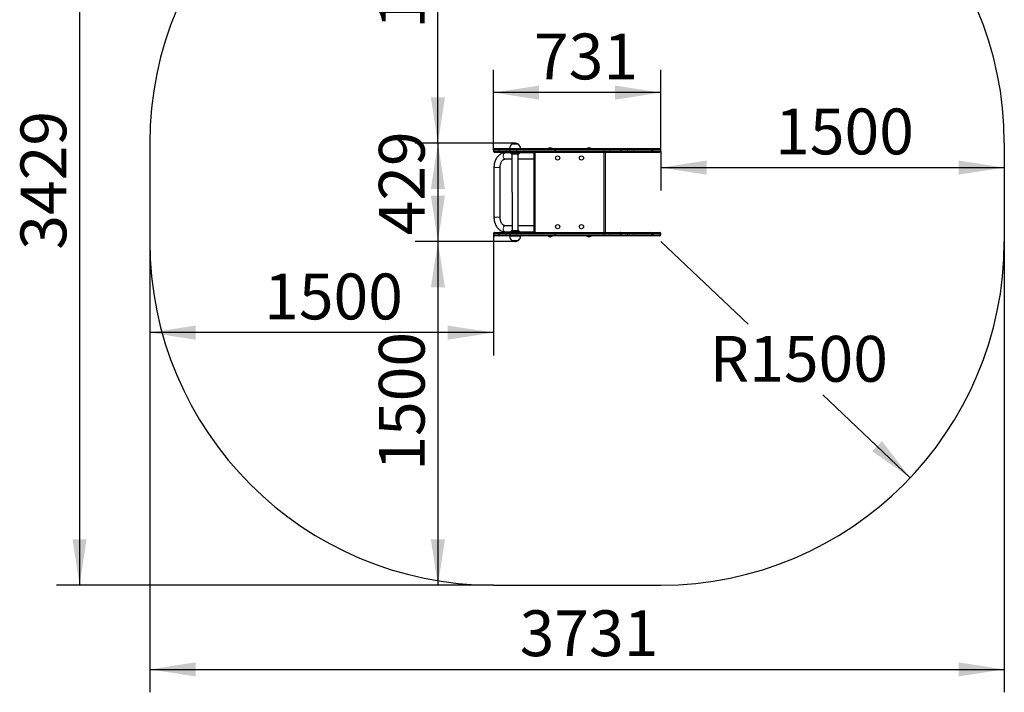
# Model space of a CAD drawing. Units: millimetres. Extents: x -1089 to 3210, y -1133 to 4562.
# Drawn here: x -1089 to 3210, y -1133 to 1803 of the extents above; entities that cross this region are included whole.
import ezdxf

# ---------------------------------------------------------------- set-up
doc = ezdxf.new("R2010")
doc.units = ezdxf.units.MM
doc.header["$LTSCALE"] = 50
doc.header["$PDSIZE"] = -1
doc.layers.add('THICK_LINE', color=7, linetype='Continuous', lineweight=25)
doc.styles.add('SLDTEXTSTYLE0', font='TXT', dxfattribs={"width": 0.605})
doc.dimstyles.new('SLDDIMSTYLE2', dxfattribs={"dimtxt": 200, "dimasz": 200, "dimexe": 0, "dimexo": 0.0625, "dimgap": 50, "dimtad": 2, "dimdec": 1, "dimrnd": 1e-09, "dimzin": 12, "dimdsep": 46, "dimtxsty": 'SLDTEXTSTYLE0', "dimsah": 1, "dimcen": 0.09, "dimadec": 0, "dimazin": 3, "dimtfac": 1, "dimtofl": 0, "dimtmove": 0, "dimatfit": 3, "dimfxl": 0, "dimfrac": 2, "dimtolj": 1, "dimtzin": 12, "dimarcsym": 0})
doc.dimstyles.new('SLDDIMSTYLE3', dxfattribs={"dimtxt": 200, "dimasz": 200, "dimexe": 0, "dimexo": 0.0625, "dimgap": 50, "dimtad": 0, "dimtih": 1, "dimtoh": 1, "dimdec": 1, "dimrnd": 1e-09, "dimzin": 12, "dimdsep": 46, "dimtxsty": 'SLDTEXTSTYLE0', "dimsah": 1, "dimcen": 0, "dimadec": 0, "dimazin": 3, "dimtfac": 1, "dimtofl": 0, "dimtmove": 0, "dimatfit": 3, "dimfxl": 0, "dimfrac": 2, "dimtolj": 1, "dimtzin": 12, "dimarcsym": 0})
doc.dimstyles.new('SLDDIMSTYLE4', dxfattribs={"dimtxt": 200, "dimasz": 200, "dimexe": 0, "dimexo": 0.0625, "dimgap": 50, "dimtad": 2, "dimdec": 0, "dimrnd": 1e-09, "dimzin": 12, "dimdsep": 46, "dimtxsty": 'SLDTEXTSTYLE0', "dimsah": 1, "dimcen": 0.09, "dimadec": 0, "dimazin": 3, "dimtfac": 1, "dimtofl": 0, "dimtmove": 0, "dimatfit": 3, "dimfxl": 0, "dimfrac": 2, "dimtolj": 1, "dimtzin": 12, "dimarcsym": 0})

# ---------------------------------------------------------------- blocks, each defined once
blk = doc.blocks.new('_D_2')
at = {"layer": 'THICK_LINE', "color": 7}
for p, q in [((1073.6, 1264.2), (636.7, 1264.2)), ((736.7, 1264.2), (736.7, 835.2)), ((1073.6, 835.2), (636.7, 835.2))]:
    blk.add_line(p, q, dxfattribs=at)
for points in [[(736.7, 1264.2), (705.9, 1064.2), (767.5, 1064.2)], [(736.7, 835.2), (767.5, 1035.2), (705.9, 1035.2)]]:
    blk.add_solid(points, dxfattribs=at)
at = {"layer": 'THICK_LINE', "color": 7, "insert": (478.9, 861.8), "char_height": 200, "attachment_point": 1, "rotation": 90, "style": 'SLDTEXTSTYLE0'}
blk.add_mtext('429', dxfattribs=at)
blk = doc.blocks.new('_D_3')
at = {"layer": 'THICK_LINE', "color": 7}
for p, q in [((1073.6, 835.2), (636.7, 835.2)), ((736.7, 835.2), (736.7, -664.8)), ((978.7, -664.8), (636.7, -664.8))]:
    blk.add_line(p, q, dxfattribs=at)
for points in [[(736.7, 835.2), (705.9, 635.2), (767.5, 635.2)], [(736.7, -664.8), (767.5, -464.8), (705.9, -464.8)]]:
    blk.add_solid(points, dxfattribs=at)
at = {"layer": 'THICK_LINE', "color": 7, "insert": (478.9, -165.3), "char_height": 200, "attachment_point": 1, "rotation": 90, "style": 'SLDTEXTSTYLE0'}
blk.add_mtext('1500', dxfattribs=at)
blk = doc.blocks.new('_D_4')
at = {"layer": 'THICK_LINE', "color": 7}
for p, q in [((978.7, 2764.2), (636.7, 2764.2)), ((736.7, 1264.2), (736.7, 2764.2)), ((1073.6, 1264.2), (636.7, 1264.2))]:
    blk.add_line(p, q, dxfattribs=at)
for points in [[(736.7, 2764.2), (705.9, 2564.2), (767.5, 2564.2)], [(736.7, 1264.2), (767.5, 1464.2), (705.9, 1464.2)]]:
    blk.add_solid(points, dxfattribs=at)
at = {"layer": 'THICK_LINE', "color": 7, "insert": (478.9, 1763.7), "char_height": 200, "attachment_point": 1, "rotation": 90, "style": 'SLDTEXTSTYLE0'}
blk.add_mtext('1500', dxfattribs=at)
blk = doc.blocks.new('_D_5')
at = {"layer": 'THICK_LINE', "color": 7}
for p, q in [((1709.8, 1229.7), (1709.8, 1057.6)), ((1709.8, 1157.6), (3209.8, 1157.6))]:
    blk.add_line(p, q, dxfattribs=at)
for points in [[(1709.8, 1157.6), (1909.8, 1126.9), (1909.8, 1188.4)], [(3209.8, 1157.6), (3009.8, 1188.4), (3009.8, 1126.9)]]:
    blk.add_solid(points, dxfattribs=at)
at = {"layer": 'THICK_LINE', "color": 7, "insert": (2209.2, 1415.5), "char_height": 200, "attachment_point": 1, "style": 'SLDTEXTSTYLE0'}
blk.add_mtext('1500', dxfattribs=at)
blk = doc.blocks.new('_D_6')
at = {"layer": 'THICK_LINE', "color": 7}
for p, q in [((978.7, 864.7), (978.7, 337.4)), ((-521.3, 835.2), (-521.3, 337.4)), ((978.7, 437.4), (-521.3, 437.4))]:
    blk.add_line(p, q, dxfattribs=at)
for points in [[(-521.3, 437.4), (-321.3, 406.6), (-321.3, 468.2)], [(978.7, 437.4), (778.7, 468.2), (778.7, 406.6)]]:
    blk.add_solid(points, dxfattribs=at)
at = {"layer": 'THICK_LINE', "color": 7, "insert": (-21.9, 695.2), "char_height": 200, "attachment_point": 1, "style": 'SLDTEXTSTYLE0'}
blk.add_mtext('1500', dxfattribs=at)
blk = doc.blocks.new('_D_7')
at = {"layer": 'THICK_LINE'}
for p, q in [((1709.8, 835.2), (2091.3, 474.2)), ((2799.3, -195.8), (2417.8, 165.3))]:
    blk.add_line(p, q, dxfattribs=at)
blk.add_solid([(2799.3, -195.8), (2675.2, -35.9), (2632.9, -80.6)], dxfattribs=at)
at = {"layer": 'THICK_LINE', "insert": (1922.7, 423.1), "char_height": 200, "attachment_point": 1, "style": 'SLDTEXTSTYLE0'}
blk.add_mtext('R1500', dxfattribs=at)
blk = doc.blocks.new('_D_8')
at = {"layer": 'THICK_LINE', "color": 7}
for p, q in [((-521.3, 835.2), (-521.3, -1132.5)), ((3209.8, 835.2), (3209.8, -1132.5)), ((-521.3, -1032.5), (3209.8, -1032.5))]:
    blk.add_line(p, q, dxfattribs=at)
for points in [[(-521.3, -1032.5), (-321.3, -1063.3), (-321.3, -1001.8)], [(3209.8, -1032.5), (3009.8, -1001.8), (3009.8, -1063.3)]]:
    blk.add_solid(points, dxfattribs=at)
at = {"layer": 'THICK_LINE', "color": 7, "insert": (1093.7, -774.7), "char_height": 200, "attachment_point": 1, "style": 'SLDTEXTSTYLE0'}
blk.add_mtext('3731', dxfattribs=at)
blk = doc.blocks.new('_D_9')
at = {"layer": 'THICK_LINE', "color": 7}
for p, q in [((978.7, 2764.2), (-928.1, 2764.2)), ((-828.1, 2764.2), (-828.1, -664.8)), ((978.7, -664.8), (-928.1, -664.8))]:
    blk.add_line(p, q, dxfattribs=at)
for points in [[(-828.1, 2764.2), (-858.8, 2564.2), (-797.3, 2564.2)], [(-828.1, -664.8), (-797.3, -464.8), (-858.8, -464.8)]]:
    blk.add_solid(points, dxfattribs=at)
at = {"layer": 'THICK_LINE', "color": 7, "insert": (-1085.9, 799.2), "char_height": 200, "attachment_point": 1, "rotation": 90, "style": 'SLDTEXTSTYLE0'}
blk.add_mtext('3429', dxfattribs=at)
blk = doc.blocks.new('_D_10')
at = {"layer": 'THICK_LINE', "color": 7}
for p, q in [((978.7, 1234.7), (978.7, 1585)), ((1709.8, 1229.7), (1709.8, 1585)), ((1709.8, 1485), (978.7, 1485))]:
    blk.add_line(p, q, dxfattribs=at)
for points in [[(978.7, 1485), (1178.7, 1454.2), (1178.7, 1515.8)], [(1709.8, 1485), (1509.8, 1515.8), (1509.8, 1454.2)]]:
    blk.add_solid(points, dxfattribs=at)
at = {"layer": 'THICK_LINE', "color": 7, "insert": (1156.3, 1742.8), "char_height": 200, "attachment_point": 1, "style": 'SLDTEXTSTYLE0'}
blk.add_mtext('731', dxfattribs=at)

msp = doc.modelspace()

# ---------------------------------------------------------------- linework, layer by layer
at = {"color": 7, "linetype": 'Continuous', "lineweight": 25}
for p, q in [((1059.3, 1260.22), (1059.3, 1260.02)), ((1071.74, 1260.22), (1059.3, 1260.22)), ((1087.9, 1260.22), (1059.6, 1260.24)), ((1087.9, 1260.22), (1071.74, 1260.22)), ((1087.89, 1260.02), (1087.9, 1260.22)), ((978.69, 1234.72), (978.69, 1229.72)), ((983.69, 1224.72), (1006.75, 1224.72)), ((1007.03, 1239.72), (983.78, 1239.72)), ((1002.03, 1234.72), (1002.03, 1229.72)), ((1035.49, 1239.72), (1007.03, 1239.72)), ((1007.03, 1224.72), (1035.49, 1224.72)), ((1054.28, 1222.12), (1030.74, 1222.12)), ((1056.23, 1239.72), (1035.49, 1239.72)), ((1035.49, 1224.72), (1056.23, 1224.72)), ((1049.59, 1239.92), (1049.61, 1239.72)), ((1097.6, 1239.92), (1049.59, 1239.92)), ((1051.23, 1234.72), (1051.23, 1229.72)), ((1053.52, 1223.13), (1056.4, 1219.31)), ((1077.24, 1239.72), (1056.37, 1239.72)), ((1056.37, 1224.72), (1077.24, 1224.72)), ((1059.59, 1217.72), (1060.2, 881.72)), ((1059.59, 1217.72), (1087.6, 1217.72)), ((1249.15, 1239.72), (1077.24, 1239.72)), ((1077.24, 1224.72), (1249.15, 1224.72)), ((1087.6, 881.72), (1087, 1217.72)), ((1090.8, 1219.31), (1093.67, 1223.13)), ((1156.4, 1222.12), (1092.91, 1222.12)), ((1097.59, 1239.72), (1097.6, 1239.92)), ((1156.4, 874.72), (1156.4, 1224.72)), ((1217.4, 1240.45), (1217.4, 1239.72)), ((1217.4, 1240.45), (1221.39, 1240.45)), ((1221.39, 1240.45), (1235.4, 1240.45)), ((1235.4, 1239.72), (1235.4, 1240.45)), ((1248.57, 1234.72), (1248.57, 1229.72)), ((1459.03, 1239.72), (1249.15, 1239.72)), ((1249.15, 1224.72), (1459.03, 1224.72)), ((1387.4, 1240.45), (1387.4, 1239.72)), ((1387.4, 1240.45), (1405.4, 1240.45)), ((1405.4, 1239.72), (1405.4, 1240.45)), ((1488.39, 1239.72), (1459.03, 1239.72)), ((1459.03, 1224.72), (1488.39, 1224.72)), ((1466.4, 1224.72), (1466.4, 874.72)), ((1533.32, 1239.72), (1488.39, 1239.72)), ((1488.39, 1224.72), (1533.32, 1224.72)), ((1568.63, 1239.72), (1533.32, 1239.72)), ((1533.32, 1224.72), (1568.63, 1224.72)), ((1536.44, 1234.72), (1536.44, 1229.72)), ((1594.9, 1239.72), (1568.63, 1239.72)), ((1568.63, 1224.72), (1594.9, 1224.72)), ((1664.72, 1239.72), (1594.9, 1239.72)), ((1594.9, 1224.72), (1664.72, 1224.72)), ((1663.92, 1239.72), (1663.92, 1239.72)), ((1663.92, 1224.72), (1663.92, 1224.72)), ((1666.65, 1239.72), (1664.72, 1239.72)), ((1664.72, 1224.72), (1666.6, 1224.72)), ((1672.25, 1239.72), (1666.65, 1239.72)), ((1666.65, 1224.72), (1672.25, 1224.72)), ((1671.58, 1234.72), (1671.58, 1234.72)), ((1671.62, 1229.72), (1671.62, 1234.72)), ((1703.31, 1239.72), (1672.25, 1239.72)), ((1672.25, 1224.72), (1703.31, 1224.72)), ((1704.77, 1239.72), (1703.31, 1239.72)), ((1703.31, 1224.72), (1704.77, 1224.72)), ((1709.77, 1229.72), (1709.77, 1234.72)), ((1030.74, 1195.32), (1060.2, 1195.32)), ((1087, 1195.32), (1156.4, 1195.32)), ((981.35, 1157.82), (981.35, 941.62)), ((1008.15, 941.62), (1008.15, 1157.82)), ((1060.2, 904.12), (1030.74, 904.12)), ((1156.4, 904.12), (1087, 904.12)), ((978.69, 869.72), (978.69, 864.72)), ((983.69, 874.72), (1006.75, 874.72)), ((1002.03, 869.72), (1002.03, 864.72)), ((1007.03, 874.72), (1035.49, 874.72)), ((1030.74, 877.32), (1054.28, 877.32)), ((1035.49, 874.72), (1056.23, 874.72)), ((1051.23, 869.72), (1051.23, 864.72)), ((1056.4, 880.13), (1053.52, 876.31)), ((1056.37, 874.72), (1077.24, 874.72)), ((1077.22, 881.72), (1059.59, 881.72)), ((1087.6, 881.72), (1077.22, 881.72)), ((1077.24, 874.72), (1249.15, 874.72)), ((1093.67, 876.31), (1090.8, 880.13)), ((1092.91, 877.32), (1156.4, 877.32)), ((1248.57, 864.72), (1248.57, 869.72)), ((1249.15, 874.72), (1459.03, 874.72)), ((1459.03, 874.72), (1488.39, 874.72)), ((1488.39, 874.72), (1533.32, 874.72)), ((1533.32, 874.72), (1568.63, 874.72)), ((1536.44, 864.72), (1536.44, 869.72)), ((1568.63, 874.72), (1594.9, 874.72)), ((1594.9, 874.72), (1664.72, 874.72)), ((1663.92, 874.72), (1663.92, 874.72)), ((1664.72, 874.72), (1666.65, 874.72)), ((1666.65, 874.72), (1672.25, 874.72)), ((1671.58, 864.72), (1671.58, 864.72)), ((1671.62, 864.72), (1671.62, 869.72)), ((1672.25, 874.72), (1703.31, 874.72)), ((1703.31, 874.72), (1704.77, 874.72)), ((1709.77, 864.72), (1709.77, 869.72)), ((1007.03, 859.72), (983.78, 859.72)), ((1035.49, 859.72), (1007.03, 859.72)), ((1056.23, 859.72), (1035.49, 859.72)), ((1049.61, 859.72), (1049.59, 859.52)), ((1049.59, 859.52), (1071.16, 859.52)), ((1077.24, 859.72), (1056.37, 859.72)), ((1059.3, 839.42), (1059.3, 839.22)), ((1059.3, 839.22), (1087.9, 839.22)), ((1071.16, 859.52), (1097.6, 859.52)), ((1249.15, 859.72), (1077.24, 859.72)), ((1087.9, 839.22), (1087.89, 839.42)), ((1097.6, 859.52), (1097.59, 859.72)), ((1217.4, 859.72), (1217.4, 859)), ((1235.4, 859), (1217.4, 859)), ((1235.4, 859), (1235.4, 859.72)), ((1459.03, 859.72), (1249.15, 859.72)), ((1387.4, 859.72), (1387.4, 859)), ((1397.1, 859), (1387.4, 859)), ((1405.4, 859), (1397.1, 859)), ((1405.4, 859), (1405.4, 859.72)), ((1488.39, 859.72), (1459.03, 859.72)), ((1533.32, 859.72), (1488.39, 859.72)), ((1568.63, 859.72), (1533.32, 859.72)), ((1594.9, 859.72), (1568.63, 859.72)), ((1664.72, 859.72), (1594.9, 859.72)), ((1663.92, 859.72), (1663.92, 859.72)), ((1666.65, 859.72), (1664.72, 859.72)), ((1672.25, 859.72), (1666.65, 859.72)), ((1703.31, 859.72), (1672.25, 859.72)), ((1704.77, 859.72), (1703.31, 859.72))]:
    msp.add_line(p, q, dxfattribs=at)
at = {"color": 8, "linetype": 'Continuous', "lineweight": 18}
for p, q in [((1002.03, 1234.72), (978.69, 1234.72)), ((1002.03, 1229.72), (978.69, 1229.72)), ((1002.03, 1234.72), (1034.11, 1234.72)), ((1034.11, 1229.72), (1002.03, 1229.72)), ((1034.11, 1234.72), (1051.23, 1234.72)), ((1034.11, 1234.72), (1034.11, 1229.72)), ((1051.23, 1229.72), (1034.11, 1229.72)), ((1051.37, 1234.72), (1051.23, 1234.72)), ((1051.37, 1229.72), (1051.23, 1229.72)), ((1051.37, 1234.72), (1079.21, 1234.72)), ((1051.37, 1234.72), (1051.37, 1229.72)), ((1079.21, 1229.72), (1051.37, 1229.72)), ((1053.52, 1223.13), (1093.67, 1223.13)), ((1056.4, 1219.31), (1090.8, 1219.31)), ((1079.21, 1234.72), (1248.57, 1234.72)), ((1079.21, 1234.72), (1079.21, 1229.72)), ((1248.57, 1229.72), (1079.21, 1229.72)), ((1161.4, 1224.72), (1161.4, 874.72)), ((1248.57, 1234.72), (1461.66, 1234.72)), ((1461.66, 1229.72), (1248.57, 1229.72)), ((1461.4, 874.72), (1461.4, 1224.72)), ((1461.66, 1234.72), (1461.66, 1229.72)), ((1461.66, 1234.72), (1486.95, 1234.72)), ((1486.95, 1229.72), (1461.66, 1229.72)), ((1486.95, 1234.72), (1486.95, 1229.72)), ((1486.95, 1234.72), (1536.44, 1234.72)), ((1536.44, 1229.72), (1486.95, 1229.72)), ((1536.44, 1234.72), (1565.14, 1234.72)), ((1565.14, 1229.72), (1536.44, 1229.72)), ((1565.14, 1234.72), (1591.53, 1234.72)), ((1565.14, 1234.72), (1565.14, 1229.72)), ((1591.53, 1229.72), (1565.14, 1229.72)), ((1591.53, 1234.72), (1669.62, 1234.72)), ((1591.53, 1234.72), (1591.53, 1229.72)), ((1669.62, 1229.72), (1591.53, 1229.72)), ((1669.62, 1234.72), (1669.62, 1229.72)), ((1669.62, 1234.72), (1671.58, 1234.72)), ((1669.62, 1229.72), (1671.62, 1229.72)), ((1671.62, 1234.72), (1676.46, 1234.72)), ((1676.46, 1229.72), (1671.62, 1229.72)), ((1676.46, 1234.72), (1676.46, 1229.72)), ((1676.46, 1234.72), (1707.83, 1234.72)), ((1707.83, 1229.72), (1676.46, 1229.72)), ((1707.83, 1234.72), (1707.83, 1229.72)), ((1707.83, 1234.72), (1709.77, 1234.72)), ((1709.77, 1229.72), (1707.83, 1229.72)), ((981.35, 1157.82), (985.27, 1157.82)), ((985.27, 1157.82), (1008.15, 1157.82)), ((985.27, 941.62), (981.35, 941.62)), ((1008.15, 941.62), (985.27, 941.62)), ((1002.03, 869.72), (978.69, 869.72)), ((978.69, 864.72), (1002.03, 864.72)), ((1034.11, 869.72), (1002.03, 869.72)), ((1002.03, 864.72), (1034.11, 864.72)), ((1034.11, 864.72), (1034.11, 869.72)), ((1051.23, 869.72), (1034.11, 869.72)), ((1034.11, 864.72), (1051.23, 864.72)), ((1051.37, 869.72), (1051.23, 869.72)), ((1051.37, 864.72), (1051.23, 864.72)), ((1051.37, 864.72), (1051.37, 869.72)), ((1079.21, 869.72), (1051.37, 869.72)), ((1051.37, 864.72), (1079.21, 864.72)), ((1078.79, 876.31), (1053.52, 876.31)), ((1078.05, 880.13), (1056.4, 880.13)), ((1090.8, 880.13), (1078.05, 880.13)), ((1093.67, 876.31), (1078.79, 876.31)), ((1079.21, 864.72), (1079.21, 869.72)), ((1248.57, 869.72), (1079.21, 869.72)), ((1079.21, 864.72), (1248.57, 864.72)), ((1461.66, 869.72), (1248.57, 869.72)), ((1248.57, 864.72), (1461.66, 864.72)), ((1461.66, 864.72), (1461.66, 869.72)), ((1486.95, 869.72), (1461.66, 869.72)), ((1461.66, 864.72), (1486.95, 864.72)), ((1536.44, 869.72), (1486.95, 869.72)), ((1486.95, 864.72), (1486.95, 869.72)), ((1486.95, 864.72), (1536.44, 864.72)), ((1565.14, 869.72), (1536.44, 869.72)), ((1536.44, 864.72), (1565.14, 864.72)), ((1591.53, 869.72), (1565.14, 869.72)), ((1565.14, 864.72), (1565.14, 869.72)), ((1565.14, 864.72), (1591.53, 864.72)), ((1669.62, 869.72), (1591.53, 869.72)), ((1591.53, 864.72), (1591.53, 869.72)), ((1591.53, 864.72), (1669.62, 864.72)), ((1669.62, 864.72), (1669.62, 869.72)), ((1669.62, 869.72), (1671.62, 869.72)), ((1669.62, 864.72), (1671.58, 864.72)), ((1676.46, 869.72), (1671.62, 869.72)), ((1671.62, 864.72), (1676.46, 864.72)), ((1676.46, 864.72), (1676.46, 869.72)), ((1707.83, 869.72), (1676.46, 869.72)), ((1676.46, 864.72), (1707.83, 864.72)), ((1707.83, 864.72), (1707.83, 869.72)), ((1709.77, 869.72), (1707.83, 869.72)), ((1707.83, 864.72), (1709.77, 864.72))]:
    msp.add_line(p, q, dxfattribs=at)
at = {"color": 7, "linetype": 'Continuous', "lineweight": 25, "flags": 128}
for points in [[(1030.74, 1222.12), (1028.46, 1222.05), (1024.98, 1221.69), (1021.54, 1221.02), (1018.14, 1220.04), (1014.82, 1218.76), (1011.57, 1217.19), (1008.42, 1215.32), (1005.38, 1213.16), (1002.45, 1210.72), (999.67, 1208.02), (997.03, 1205.06), (994.56, 1201.85), (992.27, 1198.42), (990.18, 1194.78), (988.29, 1190.95), (986.62, 1186.96), (985.17, 1182.83), (983.94, 1178.57), (982.95, 1174.22), (982.19, 1169.79), (981.68, 1165.3), (981.4, 1160.77), (981.35, 1157.82)], [(1248.57, 1234.72), (1248.6, 1236.38), (1248.7, 1237.84), (1248.84, 1238.96), (1249.02, 1239.6), (1249.14, 1239.72), (1249.15, 1239.72)], [(1248.57, 1229.72), (1248.6, 1228.07), (1248.7, 1226.6), (1248.84, 1225.48), (1249.02, 1224.84), (1249.14, 1224.72), (1249.15, 1224.72)], [(1536.44, 1234.72), (1536.26, 1236.37), (1535.76, 1237.83), (1534.98, 1238.95), (1534.02, 1239.59), (1533.34, 1239.72), (1533.32, 1239.72)], [(1536.44, 1229.72), (1536.26, 1228.07), (1535.76, 1226.61), (1534.98, 1225.49), (1534.02, 1224.85), (1533.34, 1224.72), (1533.32, 1224.72)], [(1008.15, 1157.82), (1008.17, 1159.54), (1008.37, 1162.94), (1008.77, 1166.29), (1009.35, 1169.57), (1010.12, 1172.74), (1011.06, 1175.77), (1012.16, 1178.64), (1013.39, 1181.33), (1014.75, 1183.8), (1016.21, 1186.05), (1017.76, 1188.07), (1019.36, 1189.83), (1021, 1191.34), (1022.66, 1192.6), (1024.34, 1193.62), (1026.01, 1194.4), (1027.71, 1194.94), (1029.46, 1195.25), (1030.74, 1195.32)], [(981.35, 941.62), (981.38, 939.12), (981.64, 934.59), (982.13, 930.09), (982.87, 925.65), (983.84, 921.27), (985.05, 916.99), (986.49, 912.82), (988.16, 908.79), (990.05, 904.91), (992.16, 901.21), (994.48, 897.71), (996.99, 894.43), (999.69, 891.4), (1002.56, 888.62), (1005.58, 886.12), (1008.74, 883.92), (1012, 882.03), (1015.36, 880.45), (1018.78, 879.19), (1022.25, 878.26), (1025.75, 877.64), (1029.27, 877.35), (1030.74, 877.32)], [(1030.74, 904.12), (1030.03, 904.14), (1028.06, 904.42), (1026.36, 904.92), (1024.69, 905.64), (1022.88, 906.7), (1021.11, 908.01), (1019.41, 909.57), (1017.76, 911.37), (1016.19, 913.42), (1014.72, 915.7), (1013.35, 918.2), (1012.11, 920.9), (1011.02, 923.78), (1010.09, 926.82), (1009.33, 930), (1008.75, 933.28), (1008.36, 936.63), (1008.17, 940.04), (1008.15, 941.62)], [(1248.57, 869.72), (1248.6, 871.38), (1248.7, 872.84), (1248.84, 873.96), (1249.02, 874.6), (1249.14, 874.72), (1249.15, 874.72)], [(1248.57, 864.72), (1248.6, 863.07), (1248.7, 861.6), (1248.84, 860.48), (1249.02, 859.84), (1249.14, 859.72), (1249.15, 859.72)], [(1536.44, 869.72), (1536.26, 871.37), (1535.76, 872.83), (1534.98, 873.95), (1534.02, 874.59), (1533.34, 874.72), (1533.32, 874.72)], [(1536.44, 864.72), (1536.26, 863.07), (1535.76, 861.61), (1534.98, 860.49), (1534.02, 859.85), (1533.34, 859.72), (1533.32, 859.72)]]:
    msp.add_lwpolyline(points, dxfattribs=at)
at = {"color": 8, "linetype": 'Continuous', "lineweight": 18, "flags": 128}
for points in [[(1030.74, 1222.12), (1029.96, 1222.08), (1028.41, 1221.71), (1026.93, 1220.99), (1025.56, 1219.94), (1024.32, 1218.58), (1023.26, 1216.95), (1022.41, 1215.1), (1021.78, 1213.07), (1021.39, 1210.93), (1021.26, 1208.72)], [(1021.26, 1208.72), (1021.39, 1206.52), (1021.78, 1204.37), (1022.41, 1202.34), (1023.26, 1200.49), (1024.32, 1198.86), (1025.56, 1197.5), (1026.93, 1196.45), (1028.41, 1195.73), (1029.96, 1195.37), (1030.74, 1195.32)], [(1034.11, 1234.72), (1034.14, 1235.7), (1034.22, 1236.64), (1034.35, 1237.5), (1034.52, 1238.26), (1034.73, 1238.88), (1034.97, 1239.34), (1035.23, 1239.63), (1035.49, 1239.72)], [(1035.49, 1224.72), (1035.23, 1224.82), (1034.97, 1225.1), (1034.73, 1225.56), (1034.52, 1226.19), (1034.35, 1226.94), (1034.22, 1227.81), (1034.14, 1228.75), (1034.11, 1229.72)], [(1079.21, 1234.72), (1079.17, 1235.7), (1079.06, 1236.64), (1078.88, 1237.5), (1078.63, 1238.26), (1078.33, 1238.88), (1078, 1239.34), (1077.63, 1239.63), (1077.24, 1239.72)], [(1077.24, 1224.72), (1077.63, 1224.82), (1078, 1225.1), (1078.33, 1225.56), (1078.63, 1226.19), (1078.88, 1226.94), (1079.06, 1227.81), (1079.17, 1228.75), (1079.21, 1229.72)], [(1461.66, 1234.72), (1461.61, 1235.7), (1461.46, 1236.64), (1461.21, 1237.5), (1460.89, 1238.26), (1460.49, 1238.88), (1460.03, 1239.34), (1459.54, 1239.63), (1459.03, 1239.72)], [(1461.66, 1229.72), (1461.61, 1228.75), (1461.46, 1227.81), (1461.21, 1226.94), (1460.89, 1226.19), (1460.49, 1225.56), (1460.03, 1225.1), (1459.54, 1224.82), (1459.03, 1224.72)], [(1486.95, 1234.72), (1486.97, 1235.7), (1487.06, 1236.64), (1487.19, 1237.5), (1487.37, 1238.26), (1487.59, 1238.88), (1487.84, 1239.34), (1488.11, 1239.63), (1488.39, 1239.72)], [(1486.95, 1229.72), (1486.97, 1228.75), (1487.06, 1227.81), (1487.19, 1226.94), (1487.37, 1226.19), (1487.59, 1225.56), (1487.84, 1225.1), (1488.11, 1224.82), (1488.39, 1224.72)], [(1568.63, 1239.72), (1567.95, 1239.63), (1567.29, 1239.34), (1566.69, 1238.88), (1566.16, 1238.26), (1565.73, 1237.5), (1565.4, 1236.64), (1565.2, 1235.7), (1565.14, 1234.72)], [(1565.14, 1229.72), (1565.2, 1228.75), (1565.4, 1227.81), (1565.73, 1226.94), (1566.16, 1226.19), (1566.69, 1225.56), (1567.29, 1225.1), (1567.95, 1224.82), (1568.63, 1224.72)], [(1594.9, 1239.72), (1594.24, 1239.63), (1593.61, 1239.34), (1593.03, 1238.88), (1592.52, 1238.26), (1592.1, 1237.5), (1591.79, 1236.64), (1591.6, 1235.7), (1591.53, 1234.72)], [(1591.53, 1229.72), (1591.6, 1228.75), (1591.79, 1227.81), (1592.1, 1226.94), (1592.52, 1226.19), (1593.03, 1225.56), (1593.61, 1225.1), (1594.24, 1224.82), (1594.9, 1224.72)], [(1030.74, 904.12), (1029.96, 904.08), (1028.41, 903.71), (1026.93, 902.99), (1025.56, 901.94), (1024.32, 900.58), (1023.26, 898.95), (1022.41, 897.1), (1021.78, 895.07), (1021.39, 892.93), (1021.26, 890.72)], [(1021.26, 890.72), (1021.39, 888.52), (1021.78, 886.37), (1022.41, 884.34), (1023.26, 882.49), (1024.32, 880.86), (1025.56, 879.5), (1026.93, 878.45), (1028.41, 877.73), (1029.96, 877.37), (1030.74, 877.32)], [(1035.49, 874.72), (1035.23, 874.63), (1034.97, 874.34), (1034.73, 873.88), (1034.52, 873.26), (1034.35, 872.5), (1034.22, 871.64), (1034.14, 870.7), (1034.11, 869.72)], [(1034.11, 864.72), (1034.14, 863.75), (1034.22, 862.81), (1034.35, 861.94), (1034.52, 861.19), (1034.73, 860.56), (1034.97, 860.1), (1035.23, 859.82), (1035.49, 859.72)], [(1077.24, 874.72), (1077.63, 874.63), (1078, 874.34), (1078.33, 873.88), (1078.63, 873.26), (1078.88, 872.5), (1079.06, 871.64), (1079.17, 870.7), (1079.21, 869.72)], [(1079.21, 864.72), (1079.17, 863.75), (1079.06, 862.81), (1078.88, 861.94), (1078.63, 861.19), (1078.33, 860.56), (1078, 860.1), (1077.63, 859.82), (1077.24, 859.72)], [(1461.66, 869.72), (1461.61, 870.7), (1461.46, 871.64), (1461.21, 872.5), (1460.89, 873.26), (1460.49, 873.88), (1460.03, 874.34), (1459.54, 874.63), (1459.03, 874.72)], [(1461.66, 864.72), (1461.61, 863.75), (1461.46, 862.81), (1461.21, 861.94), (1460.89, 861.19), (1460.49, 860.56), (1460.03, 860.1), (1459.54, 859.82), (1459.03, 859.72)], [(1486.95, 869.72), (1486.97, 870.7), (1487.06, 871.64), (1487.19, 872.5), (1487.37, 873.26), (1487.59, 873.88), (1487.84, 874.34), (1488.11, 874.63), (1488.39, 874.72)], [(1486.95, 864.72), (1486.97, 863.75), (1487.06, 862.81), (1487.19, 861.94), (1487.37, 861.19), (1487.59, 860.56), (1487.84, 860.1), (1488.11, 859.82), (1488.39, 859.72)], [(1565.14, 869.72), (1565.2, 870.7), (1565.4, 871.64), (1565.73, 872.5), (1566.16, 873.26), (1566.69, 873.88), (1567.29, 874.34), (1567.95, 874.63), (1568.63, 874.72)], [(1568.63, 859.72), (1567.95, 859.82), (1567.29, 860.1), (1566.69, 860.56), (1566.16, 861.19), (1565.73, 861.94), (1565.4, 862.81), (1565.2, 863.75), (1565.14, 864.72)], [(1591.53, 869.72), (1591.6, 870.7), (1591.79, 871.64), (1592.1, 872.5), (1592.52, 873.26), (1593.03, 873.88), (1593.61, 874.34), (1594.24, 874.63), (1594.9, 874.72)], [(1594.9, 859.72), (1594.24, 859.82), (1593.61, 860.1), (1593.03, 860.56), (1592.52, 861.19), (1592.1, 861.94), (1591.79, 862.81), (1591.6, 863.75), (1591.53, 864.72)]]:
    msp.add_lwpolyline(points, dxfattribs=at)
at = {"color": 7, "linetype": 'Continuous', "lineweight": 25}
for centre in [(1259.4, 1199.72), (1363.4, 1199.72), (1259.4, 899.72), (1363.4, 899.72)]:
    msp.add_circle(centre, 9, dxfattribs=at)
for centre, radius, start, end in [((1073.6, 1240.72), 24.02, 126.5241, 181.90856), ((1073.6, 1236.73), 27.5, 58.66775, 121.33225), ((1073.6, 1240.72), 24.02, 0, 53.4759), ((983.69, 1234.72), 5, 89.01722, 180.1857), ((983.69, 1229.72), 5, 180.00008, 270.00054), ((1007.03, 1234.72), 5, 90, 180.16402), ((1007.03, 1229.72), 5, 180, 269.99996), ((1050.33, 1220.72), 4, 37, 90), ((1056.23, 1234.72), 5, 90.00016, 180.02056), ((1056.23, 1229.72), 5, 180, 269.99983), ((1059.59, 1221.72), 4, 217, 270), ((1087.6, 1221.72), 4, 270, 323), ((1096.87, 1220.72), 4, 90, 143), ((1073.6, 1240.72), 24.02, 358.09144, 0), ((1226.4, 1229.72), 14, 49.9948, 130.0052), ((1396.4, 1229.72), 14, 49.9948, 130.0052), ((1666.62, 1234.72), 5, 359.99996, 89.6595), ((1666.62, 1229.72), 5, 270.34932, 0.07978), ((1704.77, 1234.72), 5, 0, 90), ((1704.77, 1229.72), 5, 270, 360), ((983.69, 869.72), 5, 89.99946, 180.00011), ((983.69, 864.72), 5, 179.99646, 270.00084), ((1007.03, 869.72), 5, 90, 180.16402), ((1007.03, 864.72), 5, 180, 269.99996), ((1050.33, 878.72), 4, 270, 323), ((1056.23, 869.72), 5, 90.00011, 179.97261), ((1056.23, 864.72), 5, 180, 269.99995), ((1059.59, 877.72), 4, 90, 143), ((1087.6, 877.72), 4, 37, 90), ((1096.87, 878.72), 4, 217, 270), ((1666.62, 869.72), 5, 359.99996, 89.6565), ((1666.62, 864.72), 5, 270.34601, 0.04311), ((1704.77, 869.72), 5, 0, 90), ((1704.77, 864.72), 5, 270, 0), ((1073.6, 858.72), 24.02, 178.09144, 180), ((1073.6, 858.72), 24.02, 180, 233.4759), ((1073.6, 862.71), 27.5, 238.66775, 301.33225), ((1073.6, 858.72), 24.02, 306.5241, 1.90856), ((1226.4, 869.72), 14, 229.9948, 310.0052), ((1396.4, 869.72), 14, 229.9948, 310.0052)]:
    msp.add_arc(centre, radius, start, end, dxfattribs=at)
at = {"color": 8, "linetype": 'Continuous', "lineweight": 18}
for centre, radius, start, end in [((1056.37, 1234.72), 5, 90.01224, 180.01223), ((1056.37, 1229.72), 5, 179.98777, 269.98776), ((1664.67, 1234.77), 4.95, 359.43786, 89.4266), ((1664.67, 1229.67), 4.95, 270.5734, 0.56214), ((1671.82, 1235.09), 4.65, 355.49731, 84.64514), ((1671.82, 1229.36), 4.65, 275.35486, 4.50269), ((1703.06, 1234.95), 4.78, 357.21932, 86.91894), ((1703.06, 1229.49), 4.78, 273.08106, 2.78068), ((1056.37, 869.72), 5, 90.01224, 180.01223), ((1056.37, 864.72), 5, 179.98777, 269.98776), ((1664.67, 869.77), 4.95, 359.43786, 89.4266), ((1664.67, 864.67), 4.95, 270.5734, 0.56214), ((1671.82, 870.09), 4.65, 355.49731, 84.64514), ((1671.82, 864.36), 4.65, 275.35486, 4.50269), ((1703.06, 869.95), 4.78, 357.21932, 86.91894), ((1703.06, 864.49), 4.78, 273.08106, 2.78068)]:
    msp.add_arc(centre, radius, start, end, dxfattribs=at)
at = {"layer": 'THICK_LINE', "color": 7, "lineweight": 25}
for p, q in [((-521.31, 1264.23), (-521.31, 835.21)), ((3209.77, 1264.23), (3209.77, 835.21)), ((978.69, -664.79), (1709.77, -664.79))]:
    msp.add_line(p, q, dxfattribs=at)
for centre, start, end in [((978.69, 1264.23), 90, 180), ((1709.77, 1264.23), 0, 90), ((978.69, 835.21), 180, 270), ((1709.77, 835.21), 270, 0)]:
    msp.add_arc(centre, 1500, start, end, dxfattribs=at)
for p in [(1073.6, 1264.23), (1073.6, 835.21)]:
    msp.add_point(p, dxfattribs=at)

# ---------------------------------------------------------------- dimensions: what is measured, and where the dimension line sits
at = {"layer": 'THICK_LINE', "color": 7}
for base, p1, p2, angle, dimstyle, picture, middle in [((-828.07, -664.79), (978.69, 2764.23), (978.69, -664.79), 90, 'SLDDIMSTYLE2', '_D_9', (-828.07, 1049.72)), ((736.7, 2764.23), (1073.6, 1264.23), (978.69, 2764.23), 90, 'SLDDIMSTYLE2', '_D_4', (736.7, 2014.23)), ((736.7, 835.21), (1073.6, 1264.23), (1073.6, 835.21), 90, 'SLDDIMSTYLE2', '_D_2', (736.7, 1049.72)), ((3209.77, -1032.52), (-521.31, 835.21), (3209.77, 835.21), 0, 'SLDDIMSTYLE4', '_D_8', (1344.23, -1032.52)), ((736.7, -664.79), (1073.6, 835.21), (978.69, -664.79), 90, 'SLDDIMSTYLE2', '_D_3', (736.7, 85.21))]:
    dim = msp.add_linear_dim(base=base, p1=p1, p2=p2, angle=angle, dimstyle=dimstyle, dxfattribs=at)
    dim.commit()
    dim.dimension.update_dxf_attribs({"geometry": picture, "text_midpoint": middle, "dimtype": 160})
for base, p1, p2, dimstyle, picture, middle in [((978.69, 1485), (1709.77, 1229.72), (978.69, 1234.72), 'SLDDIMSTYLE4', '_D_10', (1344.23, 1485)), ((3209.77, 1157.65), (1709.77, 1229.72), (3209.77, 1264.23), 'SLDDIMSTYLE2', '_D_5', (2459.77, 1157.65)), ((-521.31, 437.4), (978.69, 864.72), (-521.31, 835.21), 'SLDDIMSTYLE2', '_D_6', (228.69, 437.4))]:
    dim = msp.add_linear_dim(base=base, p1=p1, p2=p2, dimstyle=dimstyle, dxfattribs=at)
    dim.commit()
    dim.dimension.update_dxf_attribs({"geometry": picture, "text_midpoint": middle, "dimtype": 160})
at = {"layer": 'THICK_LINE'}
dim = msp.add_radius_dim(center=(1709.77, 835.21), mpoint=(2799.31, -195.76), dimstyle='SLDDIMSTYLE3', dxfattribs=at)
dim.commit()
dim.dimension.update_dxf_attribs({"geometry": '_D_7', "text_midpoint": (2254.54, 319.73), "dimtype": 164})

doc.saveas('drawing.dxf')
